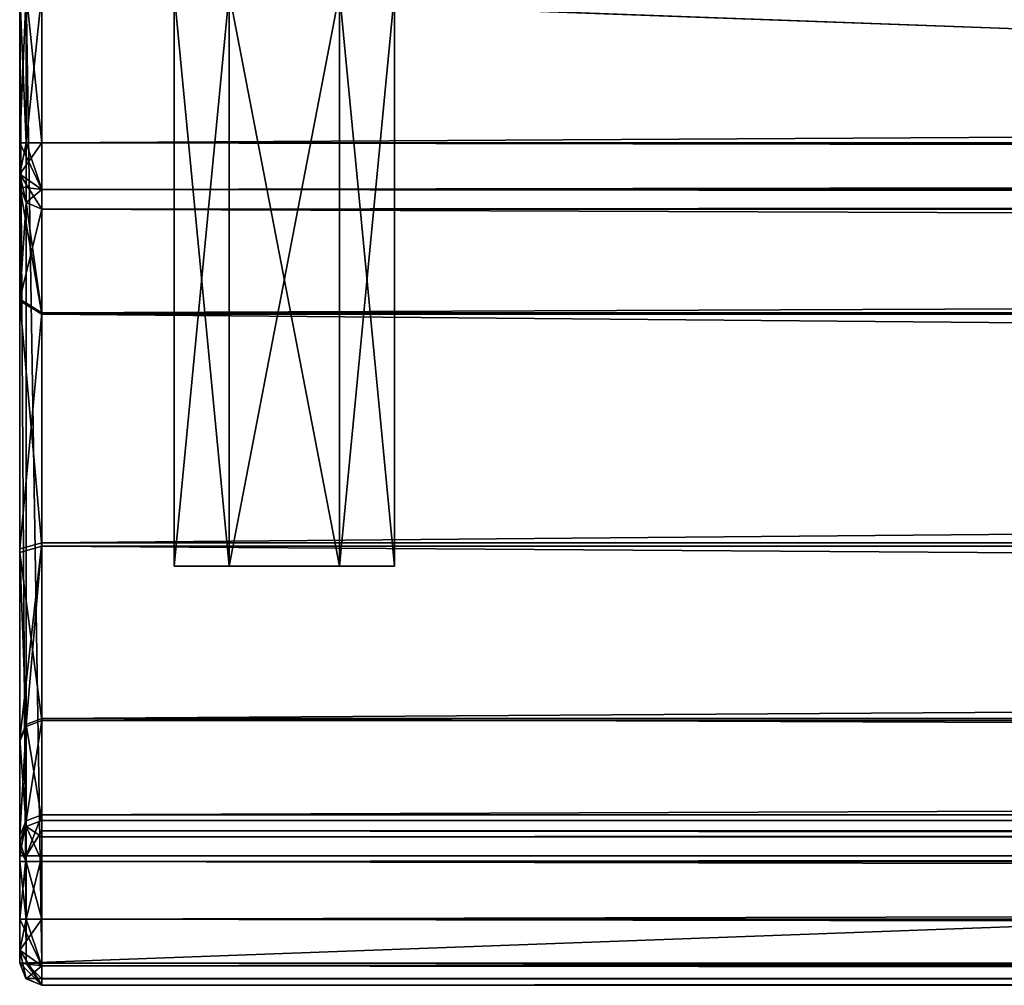
# Model space of a CAD drawing. Units: millimetres. Extents: x -300 to 300, y -440 to 10.
# Drawn here: x -298 to -276, y -440 to -418 of the extents above; entities that cross this region are included whole.
import ezdxf

# ---------------------------------------------------------------- set-up
doc = ezdxf.new("R2010")
doc.units = ezdxf.units.MM
doc.header["$LTSCALE"] = 159.143519
for name, color, linetype in [('246', 7, 'CONTINUOUS'), ('251', 7, 'CONTINUOUS'), ('252', 7, 'CONTINUOUS'), ('253', 7, 'CONTINUOUS'), ('254', 7, 'CONTINUOUS'), ('264', 7, 'CONTINUOUS'), ('265', 7, 'CONTINUOUS'), ('267', 7, 'CONTINUOUS'), ('268', 7, 'CONTINUOUS'), ('277', 7, 'CONTINUOUS'), ('278', 7, 'CONTINUOUS'), ('279', 7, 'CONTINUOUS'), ('280', 7, 'CONTINUOUS'), ('281', 7, 'CONTINUOUS'), ('282', 7, 'CONTINUOUS'), ('285', 7, 'CONTINUOUS'), ('286', 7, 'CONTINUOUS'), ('287', 7, 'CONTINUOUS'), ('292', 7, 'CONTINUOUS'), ('293', 7, 'CONTINUOUS'), ('294', 7, 'CONTINUOUS'), ('295', 7, 'CONTINUOUS'), ('296', 7, 'CONTINUOUS'), ('299', 7, 'CONTINUOUS'), ('300', 7, 'CONTINUOUS'), ('302', 7, 'CONTINUOUS'), ('583', 7, 'CONTINUOUS'), ('584', 7, 'CONTINUOUS'), ('585', 7, 'CONTINUOUS'), ('587', 7, 'CONTINUOUS'), ('588', 7, 'CONTINUOUS'), ('601', 7, 'CONTINUOUS'), ('602', 7, 'CONTINUOUS'), ('603', 7, 'CONTINUOUS'), ('604', 7, 'CONTINUOUS'), ('609', 7, 'CONTINUOUS'), ('610', 7, 'CONTINUOUS'), ('611', 7, 'CONTINUOUS'), ('612', 7, 'CONTINUOUS'), ('613', 7, 'CONTINUOUS'), ('614', 7, 'CONTINUOUS'), ('615', 7, 'CONTINUOUS'), ('616', 7, 'CONTINUOUS'), ('617', 7, 'CONTINUOUS'), ('618', 7, 'CONTINUOUS'), ('619', 7, 'CONTINUOUS'), ('620', 7, 'CONTINUOUS'), ('621', 7, 'CONTINUOUS'), ('622', 7, 'CONTINUOUS'), ('630', 7, 'CONTINUOUS'), ('631', 7, 'CONTINUOUS'), ('632', 7, 'CONTINUOUS'), ('633', 7, 'CONTINUOUS')]:
    doc.layers.add(name, color=color, linetype=linetype)

msp = doc.modelspace()

# ---------------------------------------------------------------- linework, layer by layer
at = {"layer": '246', "linetype": 'Continuous'}
for points in [[(-293.751, -430.5, -289.164), (-295, -430.5, -287), (-293.751, -430.5, -284.836), (-293.751, -430.5, -289.164)], [(-293.751, -430.5, -535.164), (-295, -430.5, -533), (-293.751, -430.5, -530.836), (-293.751, -430.5, -535.164)], [(-291.249, -430.5, -289.164), (-293.751, -430.5, -289.164), (-291.249, -430.5, -284.836), (-291.249, -430.5, -289.164)], [(-291.249, -430.5, -284.836), (-293.751, -430.5, -289.164), (-293.751, -430.5, -284.836), (-291.249, -430.5, -284.836)], [(-291.249, -430.5, -535.164), (-293.751, -430.5, -535.164), (-291.249, -430.5, -530.836), (-291.249, -430.5, -535.164)], [(-291.249, -430.5, -530.836), (-293.751, -430.5, -535.164), (-293.751, -430.5, -530.836), (-291.249, -430.5, -530.836)], [(-290, -430.5, -287), (-291.249, -430.5, -289.164), (-291.249, -430.5, -284.836), (-290, -430.5, -287)], [(-290, -430.5, -533), (-291.249, -430.5, -535.164), (-291.249, -430.5, -530.836), (-290, -430.5, -533)]]:
    msp.add_3dface(points, dxfattribs=at)
at = {"layer": '251', "linetype": 'Continuous'}
for points in [[(-293.751, -430.5, -284.836), (-295, -430.5, -287), (-293.749, -417.5, -284.835), (-293.751, -430.5, -284.836)], [(-295, -430.5, -287), (-295, -417.5, -287), (-293.749, -417.5, -284.835), (-295, -430.5, -287)], [(-291.249, -430.5, -284.836), (-293.751, -430.5, -284.836), (-291.251, -417.5, -284.835), (-291.249, -430.5, -284.836)], [(-291.251, -417.5, -284.835), (-293.751, -430.5, -284.836), (-293.749, -417.5, -284.835), (-291.251, -417.5, -284.835)], [(-290, -417.5, -287), (-291.249, -430.5, -284.836), (-291.251, -417.5, -284.835), (-290, -417.5, -287)], [(-290, -430.5, -287), (-291.249, -430.5, -284.836), (-290, -417.5, -287), (-290, -430.5, -287)]]:
    msp.add_3dface(points, dxfattribs=at)
at = {"layer": '252', "linetype": 'Continuous'}
for points in [[(-295, -430.5, -287), (-293.751, -430.5, -289.164), (-295, -417.5, -287), (-295, -430.5, -287)], [(-295, -417.5, -287), (-293.751, -430.5, -289.164), (-293.749, -417.5, -289.165), (-295, -417.5, -287)], [(-293.751, -430.5, -289.164), (-291.249, -430.5, -289.164), (-293.749, -417.5, -289.165), (-293.751, -430.5, -289.164)], [(-293.749, -417.5, -289.165), (-291.249, -430.5, -289.164), (-291.251, -417.5, -289.165), (-293.749, -417.5, -289.165)], [(-291.249, -430.5, -289.164), (-290, -430.5, -287), (-291.251, -417.5, -289.165), (-291.249, -430.5, -289.164)], [(-290, -430.5, -287), (-290, -417.5, -287), (-291.251, -417.5, -289.165), (-290, -430.5, -287)]]:
    msp.add_3dface(points, dxfattribs=at)
at = {"layer": '253', "linetype": 'Continuous'}
for points in [[(-293.751, -430.5, -530.836), (-295, -430.5, -533), (-293.749, -417.5, -530.835), (-293.751, -430.5, -530.836)], [(-295, -430.5, -533), (-295, -417.5, -533), (-293.749, -417.5, -530.835), (-295, -430.5, -533)], [(-291.249, -430.5, -530.836), (-293.751, -430.5, -530.836), (-291.251, -417.5, -530.835), (-291.249, -430.5, -530.836)], [(-291.251, -417.5, -530.835), (-293.751, -430.5, -530.836), (-293.749, -417.5, -530.835), (-291.251, -417.5, -530.835)], [(-290, -417.5, -533), (-291.249, -430.5, -530.836), (-291.251, -417.5, -530.835), (-290, -417.5, -533)], [(-290, -430.5, -533), (-291.249, -430.5, -530.836), (-290, -417.5, -533), (-290, -430.5, -533)]]:
    msp.add_3dface(points, dxfattribs=at)
at = {"layer": '254', "linetype": 'Continuous'}
for points in [[(-295, -430.5, -533), (-293.751, -430.5, -535.164), (-295, -417.5, -533), (-295, -430.5, -533)], [(-295, -417.5, -533), (-293.751, -430.5, -535.164), (-293.749, -417.5, -535.165), (-295, -417.5, -533)], [(-293.751, -430.5, -535.164), (-291.249, -430.5, -535.164), (-293.749, -417.5, -535.165), (-293.751, -430.5, -535.164)], [(-293.749, -417.5, -535.165), (-291.249, -430.5, -535.164), (-291.251, -417.5, -535.165), (-293.749, -417.5, -535.165)], [(-291.249, -430.5, -535.164), (-290, -430.5, -533), (-291.251, -417.5, -535.165), (-291.249, -430.5, -535.164)], [(-290, -430.5, -533), (-290, -417.5, -533), (-291.251, -417.5, -535.165), (-290, -430.5, -533)]]:
    msp.add_3dface(points, dxfattribs=at)
at = {"layer": '264', "linetype": 'Continuous'}
for points in [[(298, -440, -542.5), (298, -440, -257), (-298, -440, -257), (298, -440, -542.5)], [(-298, -440, -542.5), (298, -440, -542.5), (-298, -440, -257), (-298, -440, -542.5)]]:
    msp.add_3dface(points, dxfattribs=at)
at = {"layer": '265', "linetype": 'Continuous'}
for points in [[(-298.5, -417.5, -543), (298.5, -417.5, -543), (-298.5, -439.5, -543), (-298.5, -417.5, -543)], [(-298.5, -439.5, -543), (298.5, -417.5, -543), (298.5, -439.5, -543), (-298.5, -439.5, -543)]]:
    msp.add_3dface(points, dxfattribs=at)
at = {"layer": '267', "linetype": 'Continuous'}
for points in [[(298, -417.5, -227), (-298, -417.5, -227), (298, -420.9, -227), (298, -417.5, -227)], [(-298, -417.5, -227), (-298, -420.9, -227), (298, -420.9, -227), (-298, -417.5, -227)]]:
    msp.add_3dface(points, dxfattribs=at)
at = {"layer": '268', "linetype": 'Continuous'}
for points in [[(-298.5, -417.5, -227.5), (-298.5, -417.5, -543), (-298.5, -420.9, -227.5), (-298.5, -417.5, -227.5)], [(-298.5, -417.5, -543), (-298.5, -439.5, -543), (-298.5, -439.5, -257), (-298.5, -417.5, -543)], [(-298.5, -434.416, -261.962), (-298.5, -417.5, -543), (-298.5, -439.5, -257), (-298.5, -434.416, -261.962)], [(-298.5, -417.5, -543), (-298.5, -434.416, -261.962), (-298.5, -430.104, -265.772), (-298.5, -417.5, -543)], [(-298.5, -420.9, -227.5), (-298.5, -417.5, -543), (-298.5, -421.607, -227.793), (-298.5, -420.9, -227.5)], [(-298.5, -421.607, -227.793), (-298.5, -417.5, -543), (-298.5, -421.9, -228.5), (-298.5, -421.607, -227.793)], [(-298.5, -421.9, -228.5), (-298.5, -417.5, -543), (-298.5, -421.9, -259.5), (-298.5, -421.9, -228.5)], [(-298.5, -421.9, -259.5), (-298.5, -417.5, -543), (-298.5, -424.447, -264.66), (-298.5, -421.9, -259.5)], [(-298.5, -424.447, -264.66), (-298.5, -417.5, -543), (-298.5, -430.104, -265.772), (-298.5, -424.447, -264.66)], [(-298.5, -436.729, -256.311), (-298.5, -434.416, -261.962), (-298.5, -439.5, -257), (-298.5, -436.729, -256.311)], [(-298.5, -436.913, -256.085), (-298.5, -436.729, -256.311), (-298.5, -439.207, -256.293), (-298.5, -436.913, -256.085)], [(-298.5, -439.207, -256.293), (-298.5, -436.729, -256.311), (-298.5, -439.5, -257), (-298.5, -439.207, -256.293)], [(-298.5, -437.191, -256), (-298.5, -436.913, -256.085), (-298.5, -438.5, -256), (-298.5, -437.191, -256)], [(-298.5, -438.5, -256), (-298.5, -436.913, -256.085), (-298.5, -439.207, -256.293), (-298.5, -438.5, -256)]]:
    msp.add_3dface(points, dxfattribs=at)
at = {"layer": '277', "linetype": 'Continuous'}
for points in [[(298, -437.191, -255.5), (-298, -437.191, -255.5), (298, -438.5, -255.5), (298, -437.191, -255.5)], [(298, -438.5, -255.5), (-298, -437.191, -255.5), (-298, -438.5, -255.5), (298, -438.5, -255.5)]]:
    msp.add_3dface(points, dxfattribs=at)
at = {"layer": '278', "linetype": 'Continuous'}
for points in [[(-298, -433.953, -261.773), (-298, -436.266, -256.121), (298, -436.266, -256.121), (-298, -433.953, -261.773)], [(298, -433.953, -261.773), (-298, -433.953, -261.773), (298, -436.266, -256.121), (298, -433.953, -261.773)]]:
    msp.add_3dface(points, dxfattribs=at)
at = {"layer": '279', "linetype": 'Continuous'}
for points in [[(-298, -422.4, -259.5), (-298, -424.754, -264.265), (298, -422.4, -259.5), (-298, -422.4, -259.5)], [(298, -422.4, -259.5), (-298, -424.754, -264.265), (298, -424.754, -264.265), (298, -422.4, -259.5)], [(-298, -424.754, -264.265), (-298, -429.969, -265.291), (298, -424.754, -264.265), (-298, -424.754, -264.265)], [(298, -424.754, -264.265), (-298, -429.969, -265.291), (298, -429.969, -265.291), (298, -424.754, -264.265)], [(-298, -433.953, -261.773), (298, -433.953, -261.773), (298, -429.969, -265.291), (-298, -433.953, -261.773)], [(-298, -429.969, -265.291), (-298, -433.953, -261.773), (298, -429.969, -265.291), (-298, -429.969, -265.291)]]:
    msp.add_3dface(points, dxfattribs=at)
at = {"layer": '280', "linetype": 'Continuous'}
for points in [[(-298, -422.4, -259.5), (298, -422.4, -259.5), (-298, -422.4, -228.5), (-298, -422.4, -259.5)], [(-298, -422.4, -228.5), (298, -422.4, -259.5), (298, -422.4, -228.5), (-298, -422.4, -228.5)]]:
    msp.add_3dface(points, dxfattribs=at)
at = {"layer": '281', "linetype": 'Continuous'}
for points in [[(298, -436.266, -256.121), (-298, -436.266, -256.121), (-298, -436.634, -255.67), (298, -436.266, -256.121)], [(298, -436.266, -256.121), (-298, -436.634, -255.67), (298, -436.634, -255.67), (298, -436.266, -256.121)], [(-298, -437.191, -255.5), (298, -437.191, -255.5), (298, -436.634, -255.67), (-298, -437.191, -255.5)], [(-298, -436.634, -255.67), (-298, -437.191, -255.5), (298, -436.634, -255.67), (-298, -436.634, -255.67)]]:
    msp.add_3dface(points, dxfattribs=at)
at = {"layer": '282', "linetype": 'Continuous'}
for points in [[(298, -438.5, -255.5), (-298, -438.5, -255.5), (-298, -439.561, -255.939), (298, -438.5, -255.5)], [(298, -439.561, -255.939), (298, -438.5, -255.5), (-298, -439.561, -255.939), (298, -439.561, -255.939)], [(-298, -440, -257), (298, -440, -257), (298, -439.561, -255.939), (-298, -440, -257)], [(-298, -440, -257), (298, -439.561, -255.939), (-298, -439.561, -255.939), (-298, -440, -257)]]:
    msp.add_3dface(points, dxfattribs=at)
at = {"layer": '285', "linetype": 'Continuous'}
for points in [[(298, -420.9, -227), (-298, -420.9, -227), (-298, -421.961, -227.439), (298, -420.9, -227)], [(298, -420.9, -227), (-298, -421.961, -227.439), (298, -421.961, -227.439), (298, -420.9, -227)], [(-298, -422.4, -228.5), (298, -422.4, -228.5), (298, -421.961, -227.439), (-298, -422.4, -228.5)], [(-298, -421.961, -227.439), (-298, -422.4, -228.5), (298, -421.961, -227.439), (-298, -421.961, -227.439)]]:
    msp.add_3dface(points, dxfattribs=at)
at = {"layer": '286', "linetype": 'Continuous'}
for points in [[(-298.5, -421.9, -228.5), (-298.5, -421.9, -259.5), (-298.354, -422.254, -259.5), (-298.5, -421.9, -228.5)], [(-298.5, -421.9, -228.5), (-298.354, -422.254, -259.5), (-298.354, -422.254, -228.5), (-298.5, -421.9, -228.5)], [(-298, -422.4, -259.5), (-298, -422.4, -228.5), (-298.354, -422.254, -228.5), (-298, -422.4, -259.5)], [(-298.354, -422.254, -259.5), (-298, -422.4, -259.5), (-298.354, -422.254, -228.5), (-298.354, -422.254, -259.5)]]:
    msp.add_3dface(points, dxfattribs=at)
at = {"layer": '287', "linetype": 'Continuous'}
for points in [[(-298.5, -421.9, -259.5), (-298.5, -424.447, -264.66), (-298.354, -422.254, -259.5), (-298.5, -421.9, -259.5)], [(-298.5, -424.447, -264.66), (-298, -422.4, -259.5), (-298.354, -422.254, -259.5), (-298.5, -424.447, -264.66)], [(-298.5, -424.447, -264.66), (-298, -424.754, -264.265), (-298, -422.4, -259.5), (-298.5, -424.447, -264.66)], [(-298.5, -424.447, -264.66), (-298.5, -430.104, -265.772), (-298, -424.754, -264.265), (-298.5, -424.447, -264.66)], [(-298.5, -430.104, -265.772), (-298, -429.969, -265.291), (-298, -424.754, -264.265), (-298.5, -430.104, -265.772)], [(-298.5, -430.104, -265.772), (-298.5, -434.416, -261.962), (-298, -429.969, -265.291), (-298.5, -430.104, -265.772)], [(-298, -429.969, -265.291), (-298.5, -434.416, -261.962), (-298.354, -434.089, -261.828), (-298, -429.969, -265.291)], [(-298, -433.953, -261.773), (-298, -429.969, -265.291), (-298.354, -434.089, -261.828), (-298, -433.953, -261.773)]]:
    msp.add_3dface(points, dxfattribs=at)
at = {"layer": '292', "linetype": 'Continuous'}
for points in [[(-298.5, -439.5, -543), (298.5, -439.5, -543), (298.359, -439.848, -542.859), (-298.5, -439.5, -543)], [(-298.5, -439.5, -543), (298.359, -439.848, -542.859), (-298.359, -439.848, -542.859), (-298.5, -439.5, -543)], [(298, -440, -542.5), (-298, -440, -542.5), (-298.359, -439.848, -542.859), (298, -440, -542.5)], [(298.359, -439.848, -542.859), (298, -440, -542.5), (-298.359, -439.848, -542.859), (298.359, -439.848, -542.859)]]:
    msp.add_3dface(points, dxfattribs=at)
at = {"layer": '293', "linetype": 'Continuous'}
for points in [[(-298.5, -439.5, -257), (-298.5, -439.5, -543), (-298.359, -439.848, -542.859), (-298.5, -439.5, -257)], [(-298.5, -439.5, -257), (-298.359, -439.848, -542.859), (-298.354, -439.854, -257), (-298.5, -439.5, -257)], [(-298.359, -439.848, -542.859), (-298, -440, -542.5), (-298.354, -439.854, -257), (-298.359, -439.848, -542.859)], [(-298, -440, -542.5), (-298, -440, -257), (-298.354, -439.854, -257), (-298, -440, -542.5)]]:
    msp.add_3dface(points, dxfattribs=at)
at = {"layer": '294', "linetype": 'Continuous'}
for points in [[(-298.5, -437.191, -256), (-298.5, -438.5, -256), (-298.354, -438.5, -255.646), (-298.5, -437.191, -256)], [(-298.5, -437.191, -256), (-298.354, -438.5, -255.646), (-298.354, -437.191, -255.646), (-298.5, -437.191, -256)], [(-298, -438.5, -255.5), (-298, -437.191, -255.5), (-298.354, -437.191, -255.646), (-298, -438.5, -255.5)], [(-298.354, -438.5, -255.646), (-298, -438.5, -255.5), (-298.354, -437.191, -255.646), (-298.354, -438.5, -255.646)]]:
    msp.add_3dface(points, dxfattribs=at)
at = {"layer": '295', "linetype": 'Continuous'}
for points in [[(-298.354, -434.089, -261.828), (-298.5, -434.416, -261.962), (-298.354, -436.401, -256.177), (-298.354, -434.089, -261.828)], [(-298, -436.266, -256.121), (-298, -433.953, -261.773), (-298.354, -434.089, -261.828), (-298, -436.266, -256.121)], [(-298, -436.266, -256.121), (-298.354, -434.089, -261.828), (-298.354, -436.401, -256.177), (-298, -436.266, -256.121)], [(-298.5, -434.416, -261.962), (-298.5, -436.729, -256.311), (-298.354, -436.401, -256.177), (-298.5, -434.416, -261.962)]]:
    msp.add_3dface(points, dxfattribs=at)
at = {"layer": '296', "linetype": 'Continuous'}
for points in [[(-298.354, -417.5, -227.146), (-298.5, -417.5, -227.5), (-298.354, -420.9, -227.146), (-298.354, -417.5, -227.146)], [(-298.5, -417.5, -227.5), (-298.5, -420.9, -227.5), (-298.354, -420.9, -227.146), (-298.5, -417.5, -227.5)], [(-298, -417.5, -227), (-298.354, -417.5, -227.146), (-298, -420.9, -227), (-298, -417.5, -227)], [(-298, -420.9, -227), (-298.354, -417.5, -227.146), (-298.354, -420.9, -227.146), (-298, -420.9, -227)]]:
    msp.add_3dface(points, dxfattribs=at)
at = {"layer": '299', "linetype": 'Continuous'}
for points in [[(-298, -420.9, -227), (-298.5, -421.607, -227.793), (-298, -421.961, -227.439), (-298, -420.9, -227)], [(-298.5, -421.607, -227.793), (-298, -420.9, -227), (-298.354, -420.9, -227.146), (-298.5, -421.607, -227.793)], [(-298.5, -420.9, -227.5), (-298.5, -421.607, -227.793), (-298.354, -420.9, -227.146), (-298.5, -420.9, -227.5)], [(-298.5, -421.607, -227.793), (-298.5, -421.9, -228.5), (-298, -421.961, -227.439), (-298.5, -421.607, -227.793)], [(-298, -421.961, -227.439), (-298.5, -421.9, -228.5), (-298.354, -422.254, -228.5), (-298, -421.961, -227.439)], [(-298, -422.4, -228.5), (-298, -421.961, -227.439), (-298.354, -422.254, -228.5), (-298, -422.4, -228.5)]]:
    msp.add_3dface(points, dxfattribs=at)
at = {"layer": '300', "linetype": 'Continuous'}
for points in [[(-298.5, -438.5, -256), (-298.5, -439.207, -256.293), (-298.354, -438.5, -255.646), (-298.5, -438.5, -256)], [(-298, -438.5, -255.5), (-298.5, -439.207, -256.293), (-298, -439.561, -255.939), (-298, -438.5, -255.5)], [(-298.5, -439.207, -256.293), (-298, -438.5, -255.5), (-298.354, -438.5, -255.646), (-298.5, -439.207, -256.293)], [(-298.5, -439.207, -256.293), (-298.5, -439.5, -257), (-298, -439.561, -255.939), (-298.5, -439.207, -256.293)], [(-298, -439.561, -255.939), (-298.5, -439.5, -257), (-298.354, -439.854, -257), (-298, -439.561, -255.939)], [(-298, -440, -257), (-298, -439.561, -255.939), (-298.354, -439.854, -257), (-298, -440, -257)]]:
    msp.add_3dface(points, dxfattribs=at)
at = {"layer": '302', "linetype": 'Continuous'}
for points in [[(-298, -436.634, -255.67), (-298, -436.266, -256.121), (-298.354, -436.401, -256.177), (-298, -436.634, -255.67)], [(-298.5, -436.729, -256.311), (-298.354, -437.191, -255.646), (-298.354, -436.401, -256.177), (-298.5, -436.729, -256.311)], [(-298, -437.191, -255.5), (-298, -436.634, -255.67), (-298.354, -436.401, -256.177), (-298, -437.191, -255.5)], [(-298.354, -437.191, -255.646), (-298, -437.191, -255.5), (-298.354, -436.401, -256.177), (-298.354, -437.191, -255.646)], [(-298.5, -436.729, -256.311), (-298.5, -436.913, -256.085), (-298.354, -437.191, -255.646), (-298.5, -436.729, -256.311)], [(-298.5, -436.913, -256.085), (-298.5, -437.191, -256), (-298.354, -437.191, -255.646), (-298.5, -436.913, -256.085)]]:
    msp.add_3dface(points, dxfattribs=at)
at = {"layer": '583', "linetype": 'Continuous'}
for points in [[(298, -440, -5.5), (-298, -440, -5.5), (298, -440, -223.5), (298, -440, -5.5)], [(298, -440, -223.5), (-298, -440, -5.5), (-298, -440, -223.5), (298, -440, -223.5)]]:
    msp.add_3dface(points, dxfattribs=at)
at = {"layer": '584', "linetype": 'Continuous'}
for points in [[(-298.5, -417.5, -5.5), (-298.5, -417.5, -224.5), (-298.5, -439.5, -5.5), (-298.5, -417.5, -5.5)], [(-298.5, -417.5, -224.5), (-298.5, -420.9, -224.5), (-298.5, -421.607, -224.207), (-298.5, -417.5, -224.5)], [(-298.5, -439.5, -5.5), (-298.5, -417.5, -224.5), (-298.5, -424.48, -215.815), (-298.5, -439.5, -5.5)], [(-298.5, -424.48, -215.815), (-298.5, -417.5, -224.5), (-298.5, -421.9, -221), (-298.5, -424.48, -215.815)], [(-298.5, -421.9, -221), (-298.5, -417.5, -224.5), (-298.5, -421.9, -223.5), (-298.5, -421.9, -221)], [(-298.5, -421.9, -223.5), (-298.5, -417.5, -224.5), (-298.5, -421.607, -224.207), (-298.5, -421.9, -223.5)], [(-298.5, -430.186, -214.75), (-298.5, -439.5, -5.5), (-298.5, -424.48, -215.815), (-298.5, -430.186, -214.75)], [(-298.5, -434.463, -218.656), (-298.5, -439.5, -5.5), (-298.5, -430.186, -214.75), (-298.5, -434.463, -218.656)], [(-298.5, -439.5, -223.5), (-298.5, -439.5, -5.5), (-298.5, -434.463, -218.656), (-298.5, -439.5, -223.5)], [(-298.5, -436.599, -224.18), (-298.5, -439.5, -223.5), (-298.5, -434.463, -218.656), (-298.5, -436.599, -224.18)], [(-298.5, -439.207, -224.207), (-298.5, -439.5, -223.5), (-298.5, -436.599, -224.18), (-298.5, -439.207, -224.207)], [(-298.5, -436.782, -224.412), (-298.5, -439.207, -224.207), (-298.5, -436.599, -224.18), (-298.5, -436.782, -224.412)], [(-298.5, -437.065, -224.5), (-298.5, -439.207, -224.207), (-298.5, -436.782, -224.412), (-298.5, -437.065, -224.5)], [(-298.5, -438.5, -224.5), (-298.5, -439.207, -224.207), (-298.5, -437.065, -224.5), (-298.5, -438.5, -224.5)]]:
    msp.add_3dface(points, dxfattribs=at)
at = {"layer": '585', "linetype": 'Continuous'}
for points in [[(-298, -417.5, -225), (298, -417.5, -225), (-298, -420.9, -225), (-298, -417.5, -225)], [(-298, -420.9, -225), (298, -417.5, -225), (298, -420.9, -225), (-298, -420.9, -225)], [(298, -437.065, -225), (298, -438.5, -225), (-298, -438.5, -225), (298, -437.065, -225)], [(-298, -437.065, -225), (298, -437.065, -225), (-298, -438.5, -225), (-298, -437.065, -225)]]:
    msp.add_3dface(points, dxfattribs=at)
at = {"layer": '587', "linetype": 'Continuous'}
for points in [[(298, -417.5, -5), (-298, -417.5, -5), (298, -439.5, -5), (298, -417.5, -5)], [(-298, -417.5, -5), (-298, -439.5, -5), (298, -439.5, -5), (-298, -417.5, -5)]]:
    msp.add_3dface(points, dxfattribs=at)
at = {"layer": '588', "linetype": 'Continuous'}
for points in [[(-293.751, -430.5, -17.164), (-295, -430.5, -15), (-293.751, -430.5, -12.836), (-293.751, -430.5, -17.164)], [(-293.751, -430.5, -207.164), (-295, -430.5, -205), (-293.751, -430.5, -202.836), (-293.751, -430.5, -207.164)], [(-291.249, -430.5, -17.164), (-293.751, -430.5, -17.164), (-291.249, -430.5, -12.836), (-291.249, -430.5, -17.164)], [(-291.249, -430.5, -12.836), (-293.751, -430.5, -17.164), (-293.751, -430.5, -12.836), (-291.249, -430.5, -12.836)], [(-291.249, -430.5, -207.164), (-293.751, -430.5, -207.164), (-291.249, -430.5, -202.836), (-291.249, -430.5, -207.164)], [(-291.249, -430.5, -202.836), (-293.751, -430.5, -207.164), (-293.751, -430.5, -202.836), (-291.249, -430.5, -202.836)], [(-290, -430.5, -15), (-291.249, -430.5, -17.164), (-291.249, -430.5, -12.836), (-290, -430.5, -15)], [(-290, -430.5, -205), (-291.249, -430.5, -207.164), (-291.249, -430.5, -202.836), (-290, -430.5, -205)]]:
    msp.add_3dface(points, dxfattribs=at)
at = {"layer": '601', "linetype": 'Continuous'}
for points in [[(-295, -417.5, -15), (-293.749, -417.5, -12.835), (-295, -430.5, -15), (-295, -417.5, -15)], [(-295, -430.5, -15), (-293.749, -417.5, -12.835), (-293.751, -430.5, -12.836), (-295, -430.5, -15)], [(-293.749, -417.5, -12.835), (-291.251, -417.5, -12.835), (-293.751, -430.5, -12.836), (-293.749, -417.5, -12.835)], [(-291.251, -417.5, -12.835), (-291.249, -430.5, -12.836), (-293.751, -430.5, -12.836), (-291.251, -417.5, -12.835)], [(-291.251, -417.5, -12.835), (-290, -417.5, -15), (-291.249, -430.5, -12.836), (-291.251, -417.5, -12.835)], [(-290, -417.5, -15), (-290, -430.5, -15), (-291.249, -430.5, -12.836), (-290, -417.5, -15)]]:
    msp.add_3dface(points, dxfattribs=at)
at = {"layer": '602', "linetype": 'Continuous'}
for points in [[(-293.749, -417.5, -17.165), (-295, -417.5, -15), (-293.751, -430.5, -17.164), (-293.749, -417.5, -17.165)], [(-295, -417.5, -15), (-295, -430.5, -15), (-293.751, -430.5, -17.164), (-295, -417.5, -15)], [(-293.749, -417.5, -17.165), (-293.751, -430.5, -17.164), (-291.249, -430.5, -17.164), (-293.749, -417.5, -17.165)], [(-291.251, -417.5, -17.165), (-293.749, -417.5, -17.165), (-291.249, -430.5, -17.164), (-291.251, -417.5, -17.165)], [(-290, -417.5, -15), (-291.251, -417.5, -17.165), (-290, -430.5, -15), (-290, -417.5, -15)], [(-291.251, -417.5, -17.165), (-291.249, -430.5, -17.164), (-290, -430.5, -15), (-291.251, -417.5, -17.165)]]:
    msp.add_3dface(points, dxfattribs=at)
at = {"layer": '603', "linetype": 'Continuous'}
for points in [[(-295, -417.5, -205), (-293.749, -417.5, -202.835), (-295, -430.5, -205), (-295, -417.5, -205)], [(-295, -430.5, -205), (-293.749, -417.5, -202.835), (-293.751, -430.5, -202.836), (-295, -430.5, -205)], [(-293.749, -417.5, -202.835), (-291.251, -417.5, -202.835), (-293.751, -430.5, -202.836), (-293.749, -417.5, -202.835)], [(-291.251, -417.5, -202.835), (-291.249, -430.5, -202.836), (-293.751, -430.5, -202.836), (-291.251, -417.5, -202.835)], [(-291.251, -417.5, -202.835), (-290, -417.5, -205), (-291.249, -430.5, -202.836), (-291.251, -417.5, -202.835)], [(-290, -417.5, -205), (-290, -430.5, -205), (-291.249, -430.5, -202.836), (-290, -417.5, -205)]]:
    msp.add_3dface(points, dxfattribs=at)
at = {"layer": '604', "linetype": 'Continuous'}
for points in [[(-293.749, -417.5, -207.165), (-295, -417.5, -205), (-293.751, -430.5, -207.164), (-293.749, -417.5, -207.165)], [(-295, -417.5, -205), (-295, -430.5, -205), (-293.751, -430.5, -207.164), (-295, -417.5, -205)], [(-293.749, -417.5, -207.165), (-293.751, -430.5, -207.164), (-291.249, -430.5, -207.164), (-293.749, -417.5, -207.165)], [(-291.251, -417.5, -207.165), (-293.749, -417.5, -207.165), (-291.249, -430.5, -207.164), (-291.251, -417.5, -207.165)], [(-290, -417.5, -205), (-291.251, -417.5, -207.165), (-290, -430.5, -205), (-290, -417.5, -205)], [(-291.251, -417.5, -207.165), (-291.249, -430.5, -207.164), (-290, -430.5, -205), (-291.251, -417.5, -207.165)]]:
    msp.add_3dface(points, dxfattribs=at)
at = {"layer": '609', "linetype": 'Continuous'}
for points in [[(298, -422.4, -223.5), (298, -422.4, -221), (-298, -422.4, -221), (298, -422.4, -223.5)], [(-298, -422.4, -223.5), (298, -422.4, -223.5), (-298, -422.4, -221), (-298, -422.4, -223.5)]]:
    msp.add_3dface(points, dxfattribs=at)
at = {"layer": '610', "linetype": 'Continuous'}
for points in [[(-298, -422.4, -221), (298, -422.4, -221), (298, -424.785, -216.211), (-298, -422.4, -221)], [(-298, -422.4, -221), (298, -424.785, -216.211), (-298, -424.785, -216.211), (-298, -422.4, -221)], [(298, -424.785, -216.211), (298, -430.044, -215.23), (-298, -424.785, -216.211), (298, -424.785, -216.211)], [(-298, -424.785, -216.211), (298, -430.044, -215.23), (-298, -430.044, -215.23), (-298, -424.785, -216.211)], [(298, -430.044, -215.23), (298, -433.995, -218.832), (-298, -430.044, -215.23), (298, -430.044, -215.23)], [(-298, -430.044, -215.23), (298, -433.995, -218.832), (-298, -433.995, -218.832), (-298, -430.044, -215.23)]]:
    msp.add_3dface(points, dxfattribs=at)
at = {"layer": '611', "linetype": 'Continuous'}
for points in [[(-298, -433.995, -218.832), (298, -433.995, -218.832), (-298, -436.132, -224.361), (-298, -433.995, -218.832)], [(-298, -436.132, -224.361), (298, -433.995, -218.832), (298, -436.132, -224.361), (-298, -436.132, -224.361)]]:
    msp.add_3dface(points, dxfattribs=at)
at = {"layer": '612', "linetype": 'Continuous'}
for points in [[(-298, -438.5, -225), (298, -438.5, -225), (298, -439.561, -224.561), (-298, -438.5, -225)], [(-298, -439.561, -224.561), (-298, -438.5, -225), (298, -439.561, -224.561), (-298, -439.561, -224.561)], [(298, -440, -223.5), (-298, -440, -223.5), (-298, -439.561, -224.561), (298, -440, -223.5)], [(298, -440, -223.5), (-298, -439.561, -224.561), (298, -439.561, -224.561), (298, -440, -223.5)]]:
    msp.add_3dface(points, dxfattribs=at)
at = {"layer": '613', "linetype": 'Continuous'}
for points in [[(-298, -420.9, -225), (298, -420.9, -225), (298, -421.961, -224.561), (-298, -420.9, -225)], [(-298, -421.961, -224.561), (-298, -420.9, -225), (298, -421.961, -224.561), (-298, -421.961, -224.561)], [(298, -422.4, -223.5), (-298, -422.4, -223.5), (-298, -421.961, -224.561), (298, -422.4, -223.5)], [(298, -422.4, -223.5), (-298, -421.961, -224.561), (298, -421.961, -224.561), (298, -422.4, -223.5)]]:
    msp.add_3dface(points, dxfattribs=at)
at = {"layer": '614', "linetype": 'Continuous'}
for points in [[(-298, -436.132, -224.361), (298, -436.132, -224.361), (298, -436.5, -224.825), (-298, -436.132, -224.361)], [(-298, -436.5, -224.825), (-298, -436.132, -224.361), (298, -436.5, -224.825), (-298, -436.5, -224.825)], [(298, -437.065, -225), (-298, -437.065, -225), (-298, -436.5, -224.825), (298, -437.065, -225)], [(298, -437.065, -225), (-298, -436.5, -224.825), (298, -436.5, -224.825), (298, -437.065, -225)]]:
    msp.add_3dface(points, dxfattribs=at)
at = {"layer": '615', "linetype": 'Continuous'}
for points in [[(-298.5, -417.5, -224.5), (-298.354, -417.5, -224.854), (-298.5, -420.9, -224.5), (-298.5, -417.5, -224.5)], [(-298.5, -420.9, -224.5), (-298.354, -417.5, -224.854), (-298.354, -420.9, -224.854), (-298.5, -420.9, -224.5)], [(-298.354, -417.5, -224.854), (-298, -417.5, -225), (-298.354, -420.9, -224.854), (-298.354, -417.5, -224.854)], [(-298, -417.5, -225), (-298, -420.9, -225), (-298.354, -420.9, -224.854), (-298, -417.5, -225)]]:
    msp.add_3dface(points, dxfattribs=at)
at = {"layer": '616', "linetype": 'Continuous'}
for points in [[(-298.5, -421.9, -221), (-298.5, -421.9, -223.5), (-298.354, -422.254, -223.5), (-298.5, -421.9, -221)], [(-298.354, -422.254, -221), (-298.5, -421.9, -221), (-298.354, -422.254, -223.5), (-298.354, -422.254, -221)], [(-298, -422.4, -223.5), (-298, -422.4, -221), (-298.354, -422.254, -221), (-298, -422.4, -223.5)], [(-298, -422.4, -223.5), (-298.354, -422.254, -221), (-298.354, -422.254, -223.5), (-298, -422.4, -223.5)]]:
    msp.add_3dface(points, dxfattribs=at)
at = {"layer": '617', "linetype": 'Continuous'}
for points in [[(-298.5, -424.48, -215.815), (-298.5, -421.9, -221), (-298, -424.785, -216.211), (-298.5, -424.48, -215.815)], [(-298, -424.785, -216.211), (-298.5, -421.9, -221), (-298.354, -422.254, -221), (-298, -424.785, -216.211)], [(-298, -422.4, -221), (-298, -424.785, -216.211), (-298.354, -422.254, -221), (-298, -422.4, -221)], [(-298.5, -430.186, -214.75), (-298.5, -424.48, -215.815), (-298, -430.044, -215.23), (-298.5, -430.186, -214.75)], [(-298.5, -424.48, -215.815), (-298, -424.785, -216.211), (-298, -430.044, -215.23), (-298.5, -424.48, -215.815)], [(-298.5, -430.186, -214.75), (-298, -430.044, -215.23), (-298, -433.995, -218.832), (-298.5, -430.186, -214.75)], [(-298.5, -434.463, -218.656), (-298.5, -430.186, -214.75), (-298.354, -434.133, -218.783), (-298.5, -434.463, -218.656)], [(-298.5, -430.186, -214.75), (-298, -433.995, -218.832), (-298.354, -434.133, -218.783), (-298.5, -430.186, -214.75)]]:
    msp.add_3dface(points, dxfattribs=at)
at = {"layer": '618', "linetype": 'Continuous'}
for points in [[(-298, -433.995, -218.832), (-298, -436.132, -224.361), (-298.354, -436.269, -224.308), (-298, -433.995, -218.832)], [(-298.354, -434.133, -218.783), (-298, -433.995, -218.832), (-298.354, -436.269, -224.308), (-298.354, -434.133, -218.783)], [(-298.5, -436.599, -224.18), (-298.5, -434.463, -218.656), (-298.354, -434.133, -218.783), (-298.5, -436.599, -224.18)], [(-298.5, -436.599, -224.18), (-298.354, -434.133, -218.783), (-298.354, -436.269, -224.308), (-298.5, -436.599, -224.18)]]:
    msp.add_3dface(points, dxfattribs=at)
at = {"layer": '619', "linetype": 'Continuous'}
for points in [[(-298.5, -438.5, -224.5), (-298.5, -437.065, -224.5), (-298.354, -437.065, -224.854), (-298.5, -438.5, -224.5)], [(-298.354, -438.5, -224.854), (-298.5, -438.5, -224.5), (-298.354, -437.065, -224.854), (-298.354, -438.5, -224.854)], [(-298, -437.065, -225), (-298, -438.5, -225), (-298.354, -438.5, -224.854), (-298, -437.065, -225)], [(-298, -437.065, -225), (-298.354, -438.5, -224.854), (-298.354, -437.065, -224.854), (-298, -437.065, -225)]]:
    msp.add_3dface(points, dxfattribs=at)
at = {"layer": '620', "linetype": 'Continuous'}
for points in [[(-298.5, -439.5, -5.5), (-298.5, -439.5, -223.5), (-298.354, -439.854, -223.5), (-298.5, -439.5, -5.5)], [(-298.355, -439.852, -5.5), (-298.5, -439.5, -5.5), (-298.354, -439.854, -223.5), (-298.355, -439.852, -5.5)], [(-298, -440, -223.5), (-298, -440, -5.5), (-298.355, -439.852, -5.5), (-298, -440, -223.5)], [(-298, -440, -223.5), (-298.355, -439.852, -5.5), (-298.354, -439.854, -223.5), (-298, -440, -223.5)]]:
    msp.add_3dface(points, dxfattribs=at)
at = {"layer": '621', "linetype": 'Continuous'}
for points in [[(-298.354, -417.5, -5.146), (-298.5, -417.5, -5.5), (-298.354, -439.5, -5.146), (-298.354, -417.5, -5.146)], [(-298.5, -417.5, -5.5), (-298.5, -439.5, -5.5), (-298.354, -439.5, -5.146), (-298.5, -417.5, -5.5)], [(-298, -417.5, -5), (-298.354, -417.5, -5.146), (-298, -439.5, -5), (-298, -417.5, -5)], [(-298, -439.5, -5), (-298.354, -417.5, -5.146), (-298.354, -439.5, -5.146), (-298, -439.5, -5)]]:
    msp.add_3dface(points, dxfattribs=at)
at = {"layer": '622', "linetype": 'Continuous'}
for points in [[(298, -439.5, -5), (-298, -439.5, -5), (-298, -439.852, -5.145), (298, -439.5, -5)], [(298, -439.5, -5), (-298, -439.852, -5.145), (298, -439.854, -5.146), (298, -439.5, -5)], [(-298, -439.852, -5.145), (-298, -440, -5.5), (298, -439.854, -5.146), (-298, -439.852, -5.145)], [(-298, -440, -5.5), (298, -440, -5.5), (298, -439.854, -5.146), (-298, -440, -5.5)]]:
    msp.add_3dface(points, dxfattribs=at)
at = {"layer": '630', "linetype": 'Continuous'}
for points in [[(-298, -440, -5.5), (-298.5, -439.5, -5.5), (-298.355, -439.852, -5.5), (-298, -440, -5.5)], [(-298.5, -439.5, -5.5), (-298, -440, -5.5), (-298.354, -439.5, -5.146), (-298.5, -439.5, -5.5)], [(-298.354, -439.5, -5.146), (-298, -440, -5.5), (-298, -439.852, -5.145), (-298.354, -439.5, -5.146)], [(-298, -439.5, -5), (-298.354, -439.5, -5.146), (-298, -439.852, -5.145), (-298, -439.5, -5)]]:
    msp.add_3dface(points, dxfattribs=at)
at = {"layer": '631', "linetype": 'Continuous'}
for points in [[(-298.5, -439.207, -224.207), (-298.5, -438.5, -224.5), (-298, -439.561, -224.561), (-298.5, -439.207, -224.207)], [(-298, -439.561, -224.561), (-298.5, -438.5, -224.5), (-298.354, -438.5, -224.854), (-298, -439.561, -224.561)], [(-298, -438.5, -225), (-298, -439.561, -224.561), (-298.354, -438.5, -224.854), (-298, -438.5, -225)], [(-298, -440, -223.5), (-298.5, -439.207, -224.207), (-298, -439.561, -224.561), (-298, -440, -223.5)], [(-298.5, -439.207, -224.207), (-298, -440, -223.5), (-298.354, -439.854, -223.5), (-298.5, -439.207, -224.207)], [(-298.5, -439.5, -223.5), (-298.5, -439.207, -224.207), (-298.354, -439.854, -223.5), (-298.5, -439.5, -223.5)]]:
    msp.add_3dface(points, dxfattribs=at)
at = {"layer": '632', "linetype": 'Continuous'}
for points in [[(-298.5, -421.607, -224.207), (-298.5, -420.9, -224.5), (-298, -421.961, -224.561), (-298.5, -421.607, -224.207)], [(-298, -421.961, -224.561), (-298.5, -420.9, -224.5), (-298.354, -420.9, -224.854), (-298, -421.961, -224.561)], [(-298, -420.9, -225), (-298, -421.961, -224.561), (-298.354, -420.9, -224.854), (-298, -420.9, -225)], [(-298.5, -421.9, -223.5), (-298.5, -421.607, -224.207), (-298.354, -422.254, -223.5), (-298.5, -421.9, -223.5)], [(-298, -422.4, -223.5), (-298.5, -421.607, -224.207), (-298, -421.961, -224.561), (-298, -422.4, -223.5)], [(-298.5, -421.607, -224.207), (-298, -422.4, -223.5), (-298.354, -422.254, -223.5), (-298.5, -421.607, -224.207)]]:
    msp.add_3dface(points, dxfattribs=at)
at = {"layer": '633', "linetype": 'Continuous'}
for points in [[(-298.5, -437.065, -224.5), (-298.5, -436.782, -224.412), (-298.354, -436.269, -224.308), (-298.5, -437.065, -224.5)], [(-298.5, -437.065, -224.5), (-298.354, -436.269, -224.308), (-298.354, -437.065, -224.854), (-298.5, -437.065, -224.5)], [(-298.5, -436.782, -224.412), (-298.5, -436.599, -224.18), (-298.354, -436.269, -224.308), (-298.5, -436.782, -224.412)], [(-298, -436.132, -224.361), (-298, -436.5, -224.825), (-298.354, -437.065, -224.854), (-298, -436.132, -224.361)], [(-298.354, -436.269, -224.308), (-298, -436.132, -224.361), (-298.354, -437.065, -224.854), (-298.354, -436.269, -224.308)], [(-298, -436.5, -224.825), (-298, -437.065, -225), (-298.354, -437.065, -224.854), (-298, -436.5, -224.825)]]:
    msp.add_3dface(points, dxfattribs=at)

doc.saveas('drawing.dxf')
